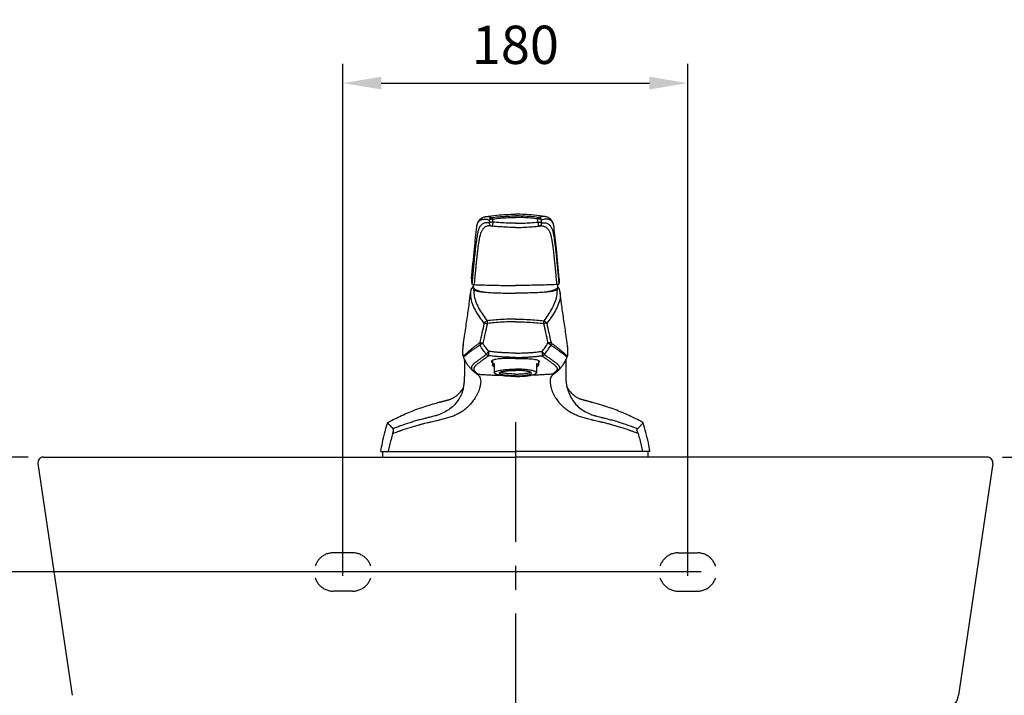
# Model space of a CAD drawing. Extents: x 3857 to 6850, y -132 to 1984.
# Drawn here: x 4289 to 4803, y 910 to 1263 of the extents above; entities that cross this region are included whole.
import ezdxf

# ---------------------------------------------------------------- set-up
doc = ezdxf.new("R2010")
doc.units = 0
doc.header["$LTSCALE"] = 50
doc.header["$MEASUREMENT"] = 0
doc.linetypes.add('CENTER', pattern=[2, 1.25, -0.25, 0.25, -0.25])
doc.linetypes.add('HIDDEN', pattern=[0.375, 0.25, -0.125])
doc.layers.get('0').update_dxf_attribs({"linetype": 'CONTINUOUS'})
doc.layers.get('DEFPOINTS').update_dxf_attribs({"linetype": 'CONTINUOUS'})
for name, color, linetype in [('1', 2, 'CENTER'), ('2', 2, 'HIDDEN'), ('3', 3, 'CONTINUOUS'), ('7', 7, 'CONTINUOUS')]:
    doc.layers.add(name, color=color, linetype=linetype)
doc.dimstyles.get("Standard").update_dxf_attribs({"dimtxt": 2.5, "dimasz": 2, "dimexe": 2, "dimexo": 1, "dimgap": 1.5, "dimtad": 1, "dimdec": 0, "dimlfac": 10, "dimrnd": 0.5, "dimzin": 0, "dimdsep": 46, "dimtxsty": 'Standard', "dimcen": 0, "dimclrt": 2, "dimadec": 0, "dimazin": 0, "dimtfac": 1, "dimtdec": 0, "dimtmove": 0, "dimatfit": 3, "dimfxl": 1, "dimtolj": 1, "dimtzin": 0, "dimarcsym": 0})

# ---------------------------------------------------------------- blocks, each defined once
blk = doc.blocks.new('A$C75546AC7')
at = {"layer": '7'}
for p, q in [((50.1, 120.28), (50.13, 120.54)), ((57.45, 120.69), (57.45, 120.69)), ((57.87, 120.64), (57.87, 120.64)), ((82.65, 120.64), (82.65, 120.64)), ((83.07, 120.69), (83.08, 120.69)), ((90.43, 120.28), (90.4, 120.54)), ((47.21, 87.41), (47.21, 87.41)), ((93.31, 87.41), (93.31, 87.41)), ((46.89, 85.77), (46.89, 85.76)), ((93.63, 85.77), (93.63, 85.76)), ((43.22, 59.52), (43.25, 59.71)), ((97.31, 59.52), (97.28, 59.71)), ((42.81, 54.44), (42.81, 54.44)), ((43, 52.87), (42.99, 52.87)), ((97.53, 52.87), (97.53, 52.87)), ((97.71, 54.44), (97.71, 54.44)), ((58.26, 50.51), (58.26, 47.96)), ((59.26, 48.79), (59.26, 44.02)), ((81.26, 48.79), (81.26, 44.02)), ((82.26, 50.51), (82.26, 47.96)), ((43.79, 43.35), (43.79, 43.35)), ((96.74, 43.35), (96.74, 43.35)), ((42.81, 35.73), (42.8, 35.72)), ((43.09, 35.93), (43.09, 35.93)), ((97.44, 35.93), (97.44, 35.93)), ((97.72, 35.73), (97.72, 35.72)), ((30.67, 28.69), (30.63, 28.68)), ((30.67, 28.69), (30.67, 28.69)), ((109.86, 28.69), (109.86, 28.69)), ((109.86, 28.69), (109.89, 28.68)), ((3.6, 18.01), (3.6, 18.01)), ((3.6, 18.01), (3.6, 18.01)), ((136.93, 18.01), (136.92, 18.01)), ((136.92, 18.01), (136.92, 18.01)), ((6.22, 12.24), (6.24, 12.3)), ((134.3, 12.24), (134.28, 12.3)), ((0, 3), (70.26, 3)), ((1, 0), (1, 3)), ((140.52, 3), (70.26, 3)), ((139.52, 0), (139.52, 3)), ((1, 0), (70.26, 0)), ((139.52, 0), (70.26, 0))]:
    blk.add_line(p, q, dxfattribs=at)
for points in [[(50.13, 120.54), (50.24, 121.17), (50.4, 121.76), (50.6, 122.32), (50.85, 122.87), (51.17, 123.4), (51.56, 123.92), (52.04, 124.4), (52.6, 124.82), (53.24, 125.16), (53.95, 125.42), (54.53, 125.54)], [(50.14, 120.58), (50.16, 120.71), (50.18, 120.85), (50.21, 120.99), (50.25, 121.14), (50.29, 121.3), (50.34, 121.46), (50.39, 121.64), (50.46, 121.81), (50.53, 121.99), (50.62, 122.18), (50.71, 122.37), (50.82, 122.57), (50.95, 122.77), (51.1, 122.97), (51.27, 123.17), (51.47, 123.37), (51.7, 123.56), (51.97, 123.75), (52.28, 123.91), (52.64, 124.06), (53.07, 124.18), (53.57, 124.26), (54.16, 124.28), (54.85, 124.23), (55.68, 124.09), (56.67, 123.82)], [(54.53, 125.54), (54.81, 125.58), (55.41, 125.61), (56.11, 125.56), (56.95, 125.43), (57.95, 125.16)], [(56.64, 122.25), (56.66, 123.03), (56.67, 123.82)], [(56.67, 123.82), (56.8, 124.31), (57.08, 124.72), (57.48, 125.01), (57.95, 125.16)], [(56.67, 123.82), (56.8, 123.97), (57.03, 124.11), (57.35, 124.23), (57.72, 124.32), (58.13, 124.38), (58.54, 124.41)], [(57.95, 125.16), (57.99, 125.16), (58.05, 125.16), (58.12, 125.16), (58.22, 125.17), (58.32, 125.18), (58.43, 125.19)], [(58.54, 124.41), (58.49, 124.81), (58.45, 125.08), (58.43, 125.19)], [(58.51, 122.73), (58.53, 123.56), (58.54, 124.41)], [(81.98, 124.41), (82.04, 124.81), (82.08, 125.08), (82.1, 125.19)], [(82.01, 122.73), (82, 123.56), (81.98, 124.41)], [(83.85, 123.82), (83.72, 123.97), (83.49, 124.11), (83.18, 124.23), (82.8, 124.32), (82.4, 124.38), (81.98, 124.41)], [(82.57, 125.16), (82.54, 125.16), (82.48, 125.16), (82.4, 125.16), (82.3, 125.17), (82.2, 125.18), (82.1, 125.19)], [(85.99, 125.54), (85.71, 125.58), (85.11, 125.61), (84.41, 125.56), (83.58, 125.43), (82.57, 125.16)], [(83.85, 123.82), (83.72, 124.31), (83.44, 124.72), (83.04, 125.01), (82.57, 125.16)], [(90.39, 120.58), (90.37, 120.71), (90.34, 120.85), (90.31, 120.99), (90.28, 121.14), (90.23, 121.3), (90.19, 121.46), (90.13, 121.64), (90.07, 121.81), (89.99, 121.99), (89.91, 122.18), (89.81, 122.37), (89.7, 122.57), (89.57, 122.77), (89.43, 122.97), (89.25, 123.17), (89.05, 123.37), (88.82, 123.56), (88.56, 123.75), (88.24, 123.91), (87.88, 124.06), (87.45, 124.18), (86.95, 124.26), (86.36, 124.28), (85.67, 124.23), (84.85, 124.09), (83.85, 123.82)], [(83.88, 122.25), (83.87, 123.03), (83.85, 123.82)], [(90.4, 120.54), (90.28, 121.17), (90.12, 121.76), (89.92, 122.32), (89.67, 122.87), (89.35, 123.4), (88.96, 123.92), (88.48, 124.4), (87.93, 124.82), (87.29, 125.16), (86.57, 125.42), (85.99, 125.54)], [(47.41, 93.08), (48.88, 108.9), (50.1, 120.28)], [(51.09, 119.09), (50.95, 118.72), (50.78, 118.15), (50.59, 117.31), (50.36, 116.13), (50.09, 114.53), (49.8, 112.48), (49.48, 110.04), (49.18, 107.39)], [(56.64, 122.25), (55.55, 122.37), (54.64, 122.33), (53.88, 122.15), (53.24, 121.84), (52.68, 121.43), (52.19, 120.93), (51.77, 120.36), (51.41, 119.74), (51.09, 119.09)], [(57.45, 120.69), (56.86, 120.74), (55.94, 120.69), (55.18, 120.51), (54.52, 120.2), (53.96, 119.8), (53.47, 119.3), (53.05, 118.73), (52.67, 118.12), (52.35, 117.48)], [(58.51, 122.73), (58.07, 122.72), (57.66, 122.68), (57.29, 122.61), (56.99, 122.51), (56.77, 122.39), (56.64, 122.25)], [(56.64, 122.25), (56.67, 121.79), (56.84, 121.36), (57.13, 121), (57.51, 120.74), (57.66, 120.69)], [(57.87, 120.64), (57.45, 120.69)], [(57.66, 120.69), (57.87, 120.64)], [(58.42, 120.57), (58.35, 120.58), (58.22, 120.59), (58.11, 120.6), (58.03, 120.61), (57.96, 120.62), (57.91, 120.63), (57.87, 120.64)], [(58.51, 122.73), (58.44, 122.24), (58.39, 121.74), (58.37, 121.28), (58.36, 120.9), (58.38, 120.65), (58.42, 120.57)], [(82.01, 122.73), (82.08, 122.24), (82.13, 121.74), (82.16, 121.28), (82.16, 120.9), (82.14, 120.65), (82.1, 120.57)], [(82.01, 122.73), (82.45, 122.72), (82.87, 122.68), (83.23, 122.61), (83.54, 122.51), (83.76, 122.39), (83.88, 122.25)], [(82.1, 120.57), (82.17, 120.58), (82.31, 120.59), (82.41, 120.6), (82.5, 120.61), (82.56, 120.62), (82.61, 120.63), (82.65, 120.64)], [(82.65, 120.64), (83.07, 120.69)], [(82.87, 120.69), (82.65, 120.64)], [(83.88, 122.25), (83.86, 121.79), (83.69, 121.36), (83.4, 121), (83.01, 120.74), (82.87, 120.69)], [(83.08, 120.69), (83.66, 120.74), (84.58, 120.69), (85.35, 120.51), (86, 120.2), (86.56, 119.8), (87.05, 119.3), (87.48, 118.73), (87.85, 118.12), (88.17, 117.48)], [(83.88, 122.25), (84.97, 122.37), (85.88, 122.33), (86.64, 122.15), (87.29, 121.84), (87.85, 121.43), (88.33, 120.93), (88.75, 120.36), (89.12, 119.74), (89.44, 119.09)], [(89.44, 119.09), (89.58, 118.72), (89.74, 118.15), (89.94, 117.31), (90.17, 116.13), (90.43, 114.53), (90.73, 112.48), (91.04, 110.04), (91.34, 107.39)], [(93.11, 93.08), (91.65, 108.9), (90.43, 120.28)], [(52.35, 117.48), (52.19, 117.15), (52.01, 116.63), (51.79, 115.87), (51.54, 114.79), (51.27, 113.34), (50.96, 111.47), (50.65, 109.24), (50.37, 106.83)], [(88.17, 117.48), (88.33, 117.15), (88.52, 116.63), (88.73, 115.87), (88.98, 114.79), (89.26, 113.34), (89.56, 111.47), (89.87, 109.24), (90.16, 106.83)], [(49.18, 107.39), (48.94, 105.09), (48.71, 102.89), (48.51, 100.78), (48.31, 98.78), (48.13, 96.88), (47.97, 95.08), (47.82, 93.38), (47.68, 91.8), (47.56, 90.32)], [(50.37, 106.83), (50.12, 104.59), (49.9, 102.43), (49.69, 100.37), (49.49, 98.4), (49.31, 96.53), (49.15, 94.76), (48.99, 93.1), (48.85, 91.53), (48.73, 90.07)], [(90.16, 106.83), (90.4, 104.59), (90.63, 102.43), (90.84, 100.37), (91.03, 98.4), (91.21, 96.53), (91.38, 94.76), (91.53, 93.1), (91.67, 91.53), (91.8, 90.07)], [(91.34, 107.39), (91.58, 105.09), (91.81, 102.89), (92.02, 100.78), (92.21, 98.78), (92.39, 96.88), (92.55, 95.08), (92.7, 93.38), (92.84, 91.8), (92.97, 90.32)], [(47.41, 93.08), (47.4, 92.85), (47.38, 92.57), (47.38, 92.3), (47.39, 92.02), (47.4, 91.75), (47.42, 91.48), (47.44, 91.2), (47.47, 90.91), (47.51, 90.62), (47.56, 90.32)], [(93.11, 93.08), (93.13, 92.85), (93.14, 92.57), (93.14, 92.3), (93.14, 92.02), (93.13, 91.75), (93.11, 91.48), (93.08, 91.2), (93.05, 90.91), (93.01, 90.62), (92.97, 90.32)], [(46.89, 85.76), (47.21, 87.41)], [(47.21, 87.41), (47.25, 87.55), (47.43, 87.98), (47.68, 88.38), (47.97, 88.72), (48.29, 89.02)], [(47.21, 87.41), (47.32, 87.7), (47.71, 88.26), (48.27, 88.66)], [(47.56, 90.32), (47.65, 90.23), (47.9, 90.16), (48.27, 90.1), (48.73, 90.07)], [(48.42, 90.09), (48.27, 88.84)], [(48.27, 88.83), (48.29, 88.58), (48.49, 88.22), (48.88, 87.86), (49.47, 87.52), (50.25, 87.18), (50.87, 86.96)], [(48.58, 88.12), (48.58, 88.11), (48.49, 87.86), (48.42, 87.58), (48.35, 87.29)], [(92.26, 88.83), (92.24, 88.58), (92.04, 88.22), (91.64, 87.86), (91.05, 87.52), (90.27, 87.18), (89.65, 86.96)], [(92.97, 90.32), (92.87, 90.23), (92.63, 90.16), (92.25, 90.1), (91.8, 90.07)], [(91.94, 88.12), (91.95, 88.11), (92.03, 87.86), (92.11, 87.58), (92.17, 87.29)], [(92.1, 90.09), (92.26, 88.84)], [(93.31, 87.41), (93.27, 87.55), (93.1, 87.98), (92.84, 88.38), (92.56, 88.72), (92.24, 89.02)], [(93.31, 87.41), (93.21, 87.7), (92.82, 88.26), (92.25, 88.66)], [(93.63, 85.76), (93.31, 87.41)], [(43.24, 59.71), (43.9, 64.27), (45.09, 72.42), (46.17, 80.07), (46.89, 85.76)], [(46.9, 85.76), (46.86, 83.98), (47.7, 80.23), (49.36, 76.58), (51.5, 73.1), (53.91, 69.77)], [(48.35, 87.29), (48.48, 87.24), (48.63, 87.19)], [(48.63, 87.19), (48.79, 84), (49.82, 80.53), (51.41, 77.25), (53.35, 74.14), (55.51, 71.15)], [(50.87, 86.96), (51.21, 86.86), (52.34, 86.55), (53.64, 86.26), (54.1, 86.17)], [(91.9, 87.19), (91.74, 84), (90.71, 80.53), (89.11, 77.25), (87.17, 74.14), (85.02, 71.15)], [(89.65, 86.96), (89.31, 86.86), (88.18, 86.55), (86.89, 86.26), (86.42, 86.17)], [(93.63, 85.76), (93.66, 83.98), (92.83, 80.23), (91.16, 76.58), (89.02, 73.1), (86.62, 69.77)], [(92.17, 87.29), (92.04, 87.24), (91.9, 87.19)], [(97.28, 59.71), (96.63, 64.27), (95.44, 72.42), (94.36, 80.07), (93.63, 85.76)], [(53.91, 69.77), (52.81, 64.89), (51.66, 59.65)], [(55.58, 69.76), (54.47, 64.84), (53.32, 59.56)], [(53.91, 69.77), (54.15, 70.26), (54.52, 70.68), (54.98, 70.98), (55.51, 71.15)], [(53.91, 69.77), (54.15, 69.85), (54.53, 69.87), (55.02, 69.84), (55.58, 69.76)], [(55.51, 71.15), (55.5, 70.96), (55.51, 70.64), (55.53, 70.24), (55.58, 69.76)], [(85.02, 71.15), (85.03, 70.96), (85.02, 70.64), (84.99, 70.24), (84.95, 69.76)], [(86.62, 69.77), (86.37, 69.85), (85.99, 69.87), (85.5, 69.84), (84.95, 69.76)], [(84.95, 69.76), (86.06, 64.84), (87.2, 59.56)], [(86.62, 69.77), (86.37, 70.26), (86, 70.68), (85.54, 70.98), (85.02, 71.15)], [(86.62, 69.77), (87.72, 64.89), (88.86, 59.65)], [(42.81, 54.53), (42.89, 56.43), (43.16, 59.1), (43.22, 59.52)], [(42.82, 54.53), (42.83, 55.15), (42.86, 55.91), (42.92, 56.82), (43.02, 57.88), (43.16, 59.11), (43.22, 59.52)], [(51.66, 59.64), (49.96, 58.46), (48.42, 57.31), (47.1, 56.25), (46.04, 55.33), (45.2, 54.57), (44.52, 53.94), (43.99, 53.45)], [(51.8, 58.43), (50.09, 57.38), (48.54, 56.35), (47.21, 55.4), (46.14, 54.58), (45.28, 53.89), (44.6, 53.33), (44.06, 52.9)], [(51.66, 59.64), (51.63, 59.54), (51.63, 59.47), (51.63, 59.4), (51.62, 59.31), (51.62, 59.21), (51.62, 59.11), (51.64, 58.99), (51.66, 58.87), (51.69, 58.73), (51.73, 58.58), (51.8, 58.43)], [(51.66, 59.65), (51.89, 59.7), (52.27, 59.7), (52.76, 59.65), (53.32, 59.56)], [(53.32, 59.56), (52.79, 59.26), (52.33, 58.95), (51.99, 58.66), (51.8, 58.42)], [(55.13, 53.65), (53.37, 55.82), (51.8, 58.42)], [(56.38, 55.21), (54.78, 57.16), (53.32, 59.56)], [(84.14, 55.21), (85.75, 57.16), (87.2, 59.56)], [(85.39, 53.65), (87.16, 55.82), (88.72, 58.42)], [(88.86, 59.65), (88.63, 59.7), (88.26, 59.7), (87.77, 59.65), (87.2, 59.56)], [(87.2, 59.56), (87.73, 59.26), (88.19, 58.95), (88.53, 58.66), (88.72, 58.42)], [(88.87, 59.64), (88.89, 59.54), (88.9, 59.47), (88.9, 59.4), (88.9, 59.31), (88.91, 59.21), (88.9, 59.11), (88.89, 58.99), (88.87, 58.87), (88.84, 58.73), (88.79, 58.58), (88.73, 58.43)], [(88.73, 58.43), (90.44, 57.38), (91.98, 56.35), (93.31, 55.4), (94.38, 54.58), (95.24, 53.89), (95.92, 53.33), (96.46, 52.9)], [(88.87, 59.64), (90.57, 58.46), (92.1, 57.31), (93.42, 56.25), (94.48, 55.33), (95.33, 54.57), (96, 53.94), (96.53, 53.45)], [(97.71, 54.53), (97.64, 56.43), (97.36, 59.1), (97.31, 59.52)], [(97.7, 54.53), (97.7, 55.15), (97.67, 55.91), (97.61, 56.82), (97.51, 57.88), (97.36, 59.11), (97.31, 59.52)], [(42.81, 54.44), (42.81, 54.53)], [(42.82, 54.53), (42.81, 54.44), (42.81, 54.44)], [(42.83, 53.98), (42.81, 54.44)], [(42.82, 54.47), (42.82, 54.53)], [(42.84, 53.92), (42.84, 53.99), (42.83, 54.17), (42.82, 54.35), (42.82, 54.47)], [(42.99, 52.88), (42.94, 53.06), (42.84, 53.71), (42.83, 53.98)], [(42.91, 53.4), (42.88, 53.6), (42.85, 53.79), (42.84, 53.92)], [(43.01, 53.12), (42.96, 53.22), (42.91, 53.4)], [(44.06, 52.9), (43.92, 52.79), (43.79, 52.7), (43.68, 52.64), (43.57, 52.59), (43.47, 52.55), (43.36, 52.53), (43.25, 52.54), (43.15, 52.6), (43.06, 52.71), (43, 52.87)], [(48.96, 44.33), (48.94, 44.35), (48.46, 44.74), (47.93, 45.2), (47.37, 45.74), (46.79, 46.36), (46.2, 47.05), (45.61, 47.81), (45.06, 48.62), (44.53, 49.49), (44.04, 50.41), (43.58, 51.37), (43.17, 52.39), (43, 52.87)], [(43.55, 53.09), (43.52, 53.06), (43.42, 53.01), (43.32, 52.97), (43.21, 52.96), (43.12, 52.99), (43.03, 53.08), (43.01, 53.12)], [(43.99, 53.45), (43.85, 53.32), (43.73, 53.22), (43.62, 53.13), (43.55, 53.09)], [(55.13, 53.65), (54.16, 52.88), (53.29, 52.23), (52.5, 51.66), (51.79, 51.16), (51.16, 50.72), (50.6, 50.33), (50.11, 49.97), (49.67, 49.65), (49.29, 49.35), (48.95, 49.08), (48.65, 48.82), (48.4, 48.59), (48.18, 48.37), (47.99, 48.17), (47.83, 47.99), (47.7, 47.82), (47.59, 47.66)], [(56.28, 52.96), (55.32, 52.2), (54.45, 51.55), (53.67, 50.98), (52.97, 50.48), (52.36, 50.04), (51.81, 49.64), (51.32, 49.29), (50.89, 48.96), (50.51, 48.66), (50.18, 48.38), (49.89, 48.13), (49.64, 47.9), (49.42, 47.69), (49.24, 47.49), (49.08, 47.31), (48.95, 47.14), (48.84, 46.99)], [(56.38, 55.21), (55.93, 54.75), (55.55, 54.31), (55.27, 53.93), (55.13, 53.65)], [(55.13, 53.65), (55.46, 53.34), (55.85, 53.1), (56.28, 52.96)], [(56.38, 55.21), (56.31, 54.62), (56.26, 54.06), (56.23, 53.57), (56.24, 53.19), (56.28, 52.96)], [(70.26, 52.04), (68.65, 52.06), (66.93, 52.1), (65.08, 52.17), (63.1, 52.28), (60.98, 52.45), (58.71, 52.67), (56.28, 52.96)], [(70.26, 54.31), (68.66, 54.32), (66.95, 54.36), (65.12, 54.43), (63.16, 54.54), (61.06, 54.7), (58.8, 54.92), (56.38, 55.21)], [(70.26, 51.57), (68.1, 51.56), (65.92, 51.51), (63.91, 51.43), (62.18, 51.31), (60.71, 51.14), (59.43, 50.91), (58.49, 50.62), (57.92, 50.27), (57.77, 49.92)], [(70.26, 54.31), (71.86, 54.32), (73.57, 54.36), (75.4, 54.43), (77.37, 54.54), (79.47, 54.7), (81.72, 54.92), (84.14, 55.21)], [(70.26, 52.04), (71.87, 52.06), (73.6, 52.1), (75.44, 52.17), (77.42, 52.28), (79.54, 52.45), (81.81, 52.67), (84.25, 52.96)], [(70.26, 51.57), (72.43, 51.56), (74.6, 51.51), (76.62, 51.43), (78.35, 51.31), (79.82, 51.14), (81.09, 50.91), (82.03, 50.62), (82.6, 50.27), (82.76, 49.92)], [(84.14, 55.21), (84.59, 54.75), (84.98, 54.31), (85.26, 53.93), (85.39, 53.65)], [(84.14, 55.21), (84.22, 54.62), (84.27, 54.06), (84.29, 53.57), (84.29, 53.19), (84.25, 52.96)], [(85.39, 53.65), (85.06, 53.34), (84.68, 53.1), (84.25, 52.96)], [(84.25, 52.96), (85.21, 52.2), (86.08, 51.55), (86.86, 50.98), (87.55, 50.48), (88.17, 50.04), (88.72, 49.64), (89.2, 49.29), (89.63, 48.96), (90.01, 48.66), (90.34, 48.38), (90.63, 48.13), (90.89, 47.9), (91.1, 47.69), (91.29, 47.49), (91.45, 47.31), (91.58, 47.14), (91.69, 46.99)], [(85.39, 53.65), (86.36, 52.88), (87.24, 52.23), (88.03, 51.66), (88.73, 51.16), (89.36, 50.72), (89.92, 50.33), (90.42, 49.97), (90.85, 49.65), (91.24, 49.35), (91.58, 49.08), (91.87, 48.82), (92.13, 48.59), (92.35, 48.37), (92.54, 48.17), (92.69, 47.99), (92.83, 47.82), (92.94, 47.66)], [(91.57, 44.33), (91.59, 44.35), (92.07, 44.74), (92.59, 45.2), (93.16, 45.74), (93.74, 46.36), (94.33, 47.05), (94.91, 47.81), (95.47, 48.62), (95.99, 49.49), (96.49, 50.41), (96.94, 51.37), (97.36, 52.39), (97.53, 52.87)], [(96.46, 52.9), (96.61, 52.79), (96.73, 52.7), (96.85, 52.64), (96.95, 52.59), (97.05, 52.55), (97.16, 52.53), (97.27, 52.54), (97.37, 52.6), (97.46, 52.71), (97.53, 52.87)], [(96.53, 53.45), (96.67, 53.32), (96.8, 53.22), (96.91, 53.13), (96.97, 53.09)], [(96.97, 53.09), (97.01, 53.06), (97.1, 53.01), (97.21, 52.97), (97.31, 52.96), (97.41, 52.99), (97.49, 53.08), (97.52, 53.12)], [(97.52, 53.12), (97.56, 53.22), (97.61, 53.4)], [(97.53, 52.88), (97.58, 53.06), (97.68, 53.71), (97.7, 53.98)], [(97.61, 53.4), (97.65, 53.6), (97.67, 53.79), (97.68, 53.92)], [(97.68, 53.92), (97.69, 53.99), (97.7, 54.17), (97.7, 54.35), (97.7, 54.47)], [(97.7, 54.53), (97.71, 54.44), (97.71, 54.44)], [(97.7, 54.47), (97.7, 54.53)], [(97.7, 53.98), (97.71, 54.44)], [(97.71, 54.44), (97.71, 54.53)], [(43.79, 43.35), (43.79, 45.07), (43.79, 47.1), (43.78, 49), (43.77, 50.75), (43.76, 50.97)], [(47.35, 47.19), (47.28, 46.9), (47.27, 46.56), (47.37, 46.16), (47.56, 45.76), (47.86, 45.35), (48.24, 44.94), (48.67, 44.56), (48.96, 44.33)], [(47.45, 47.42), (47.35, 47.19)], [(47.57, 47.63), (47.45, 47.42)], [(47.59, 47.66), (47.58, 47.65), (47.57, 47.63)], [(48.82, 46.96), (48.69, 46.77), (48.59, 46.54), (48.51, 46.28), (48.48, 45.98), (48.55, 45.63), (48.72, 45.27), (49, 44.9), (49.11, 44.77)], [(48.84, 46.99), (48.83, 46.98), (48.82, 46.96)], [(57.77, 49.92), (57.77, 49.87), (58.05, 49.43), (58.26, 49.26)], [(58.26, 47.96), (58.28, 48.08), (58.45, 48.32), (58.78, 48.56), (59.26, 48.79)], [(59.26, 47.13), (58.78, 47.35), (58.45, 47.59), (58.28, 47.84), (58.26, 47.96)], [(82.26, 47.96), (82.24, 48.08), (82.08, 48.32), (81.75, 48.56), (81.26, 48.79)], [(81.26, 47.13), (81.75, 47.35), (82.08, 47.59), (82.24, 47.84), (82.26, 47.96)], [(82.76, 49.92), (82.76, 49.87), (82.48, 49.43), (82.26, 49.26)], [(91.71, 46.96), (91.83, 46.77), (91.94, 46.54), (92.02, 46.28), (92.04, 45.98), (91.97, 45.63), (91.8, 45.27), (91.53, 44.9), (91.42, 44.77)], [(93.18, 47.19), (93.25, 46.9), (93.25, 46.56), (93.16, 46.16), (92.96, 45.76), (92.66, 45.35), (92.28, 44.94), (91.86, 44.56), (91.57, 44.33)], [(91.69, 46.99), (91.7, 46.98), (91.71, 46.96)], [(92.94, 47.66), (92.95, 47.65), (92.96, 47.63)], [(92.96, 47.63), (93.08, 47.42)], [(93.08, 47.42), (93.18, 47.19)], [(96.74, 43.35), (96.73, 45.07), (96.73, 47.1), (96.74, 49), (96.76, 50.75), (96.76, 50.97)], [(43.09, 35.93), (43.09, 35.95), (43.11, 36), (43.12, 36.06), (43.13, 36.12), (43.15, 36.18), (43.16, 36.24), (43.18, 36.31), (43.19, 36.38), (43.21, 36.45), (43.22, 36.52), (43.24, 36.59), (43.25, 36.67), (43.27, 36.75), (43.29, 36.83), (43.3, 36.91), (43.32, 36.99), (43.33, 37.07), (43.35, 37.16), (43.36, 37.24), (43.38, 37.33), (43.39, 37.42), (43.41, 37.51), (43.42, 37.6), (43.44, 37.69), (43.45, 37.79), (43.47, 37.88), (43.48, 37.98), (43.5, 38.07), (43.51, 38.17), (43.52, 38.26), (43.53, 38.36), (43.55, 38.46), (43.56, 38.56), (43.57, 38.66), (43.58, 38.76), (43.59, 38.86), (43.6, 38.96), (43.61, 39.07), (43.62, 39.17), (43.63, 39.27), (43.64, 39.38), (43.65, 39.48), (43.66, 39.59), (43.67, 39.69), (43.68, 39.8), (43.69, 39.9), (43.69, 40.01), (43.7, 40.12), (43.71, 40.23), (43.71, 40.34), (43.72, 40.45), (43.73, 40.56), (43.73, 40.67), (43.74, 40.78), (43.74, 40.9), (43.75, 41.01), (43.75, 41.12), (43.75, 41.24), (43.76, 41.36), (43.76, 41.47), (43.76, 41.59), (43.77, 41.71), (43.77, 41.83), (43.77, 41.95), (43.78, 42.07), (43.78, 42.2), (43.78, 42.32), (43.78, 42.45), (43.78, 42.57), (43.78, 42.7), (43.78, 42.83), (43.79, 42.96), (43.79, 43.09), (43.79, 43.22), (43.79, 43.35)], [(48.96, 44.33), (49.1, 44.22), (49.5, 43.92), (49.6, 43.85)], [(49.11, 44.77), (49.35, 44.53), (49.48, 44.41)], [(49.48, 44.41), (49.62, 44.29)], [(49.6, 43.85), (49.61, 43.84)], [(49.61, 43.84), (49.71, 43.76)], [(49.62, 44.29), (49.76, 44.18)], [(49.71, 43.76), (49.81, 43.7)], [(49.76, 44.18), (49.77, 44.17)], [(49.77, 44.17), (50.03, 43.96)], [(49.88, 43.64), (49.81, 43.7)], [(49.87, 43.65), (49.88, 43.64)], [(49.88, 43.64), (49.9, 43.62), (49.92, 43.61)], [(49.88, 43.64), (49.98, 43.58)], [(49.92, 43.61), (49.93, 43.6)], [(49.93, 43.6), (51.01, 42.65), (51.7, 41.71), (52.04, 40.74), (52.14, 39.54), (52, 37.93), (51.6, 36.05)], [(49.93, 43.6), (50.03, 43.53)], [(50.03, 43.96), (50.17, 43.86), (50.54, 43.59), (50.84, 43.37)], [(50.03, 43.53), (50.25, 43.42), (50.59, 43.31), (50.96, 43.28)], [(50.84, 43.37), (50.87, 43.34), (50.91, 43.32)], [(50.91, 43.32), (50.93, 43.3), (50.96, 43.28)], [(50.96, 43.28), (53.19, 43.13), (56.03, 42.97), (58.88, 42.83), (61.72, 42.73), (62.23, 42.71)], [(59.79, 43.44), (59.71, 43.48), (59.37, 43.75), (59.26, 44.02)], [(61.91, 43.82), (62, 44.03), (62.25, 44.23), (62.67, 44.42), (63.24, 44.61), (63.95, 44.77), (64.79, 44.92), (65.75, 45.04), (66.79, 45.14), (67.91, 45.21), (69.07, 45.26), (70.26, 45.27)], [(70.26, 42.37), (69.07, 42.39), (67.91, 42.43), (66.79, 42.5), (65.75, 42.6), (64.79, 42.73), (63.95, 42.87), (63.24, 43.04), (62.67, 43.22), (62.25, 43.41), (62, 43.62), (61.91, 43.82)], [(70.26, 43.36), (69.02, 43.37), (67.8, 43.42), (66.64, 43.5), (65.56, 43.61), (64.58, 43.74), (63.73, 43.9), (63.03, 44.08), (62.49, 44.28), (62.41, 44.31)], [(78.61, 43.82), (78.53, 44.03), (78.27, 44.23), (77.86, 44.42), (77.29, 44.61), (76.57, 44.77), (75.73, 44.92), (74.78, 45.04), (73.73, 45.14), (72.61, 45.21), (71.45, 45.26), (70.26, 45.27)], [(70.26, 43.36), (71.51, 43.37), (72.72, 43.42), (73.89, 43.5), (74.97, 43.61), (75.94, 43.74), (76.79, 43.9), (77.49, 44.08), (78.04, 44.28), (78.11, 44.31)], [(70.26, 42.37), (71.45, 42.39), (72.61, 42.43), (73.73, 42.5), (74.78, 42.6), (75.73, 42.73), (76.57, 42.87), (77.29, 43.04), (77.86, 43.22), (78.27, 43.41), (78.53, 43.62), (78.61, 43.82)], [(89.57, 43.28), (87.33, 43.13), (84.49, 42.97), (81.65, 42.83), (78.8, 42.73), (78.3, 42.71)], [(80.74, 43.44), (80.82, 43.48), (81.15, 43.75), (81.26, 44.02)], [(90.59, 43.6), (89.51, 42.65), (88.82, 41.71), (88.49, 40.74), (88.39, 39.54), (88.53, 37.93), (88.92, 36.05)], [(90.49, 43.53), (90.28, 43.42), (89.93, 43.31), (89.57, 43.28)], [(89.62, 43.32), (89.59, 43.3), (89.57, 43.28)], [(89.69, 43.37), (89.65, 43.34), (89.62, 43.32)], [(90.49, 43.96), (90.36, 43.86), (89.98, 43.59), (89.69, 43.37)], [(90.76, 44.17), (90.49, 43.96)], [(90.59, 43.6), (90.49, 43.53)], [(90.65, 43.64), (90.55, 43.58)], [(90.6, 43.61), (90.59, 43.6)], [(90.65, 43.64), (90.62, 43.62), (90.6, 43.61)], [(90.65, 43.64), (90.72, 43.7)], [(90.66, 43.65), (90.65, 43.64)], [(90.81, 43.76), (90.72, 43.7)], [(90.77, 44.18), (90.76, 44.17)], [(90.91, 44.29), (90.77, 44.18)], [(90.91, 43.84), (90.81, 43.76)], [(91.04, 44.41), (90.91, 44.29)], [(90.93, 43.85), (90.91, 43.84)], [(91.57, 44.33), (91.42, 44.22), (91.03, 43.92), (90.93, 43.85)], [(91.42, 44.77), (91.17, 44.53), (91.04, 44.41)], [(97.44, 35.93), (97.43, 35.95), (97.42, 36), (97.41, 36.06), (97.39, 36.12), (97.38, 36.18), (97.36, 36.24), (97.35, 36.31), (97.33, 36.38), (97.32, 36.45), (97.3, 36.52), (97.29, 36.59), (97.27, 36.67), (97.25, 36.75), (97.24, 36.83), (97.22, 36.91), (97.21, 36.99), (97.19, 37.07), (97.18, 37.16), (97.16, 37.24), (97.14, 37.33), (97.13, 37.42), (97.11, 37.51), (97.1, 37.6), (97.09, 37.69), (97.07, 37.79), (97.06, 37.88), (97.04, 37.98), (97.03, 38.07), (97.02, 38.17), (97, 38.26), (96.99, 38.36), (96.98, 38.46), (96.97, 38.56), (96.95, 38.66), (96.94, 38.76), (96.93, 38.86), (96.92, 38.96), (96.91, 39.07), (96.9, 39.17), (96.89, 39.27), (96.88, 39.38), (96.87, 39.48), (96.86, 39.59), (96.85, 39.69), (96.85, 39.8), (96.84, 39.9), (96.83, 40.01), (96.82, 40.12), (96.82, 40.23), (96.81, 40.34), (96.8, 40.45), (96.8, 40.56), (96.79, 40.67), (96.79, 40.78), (96.78, 40.9), (96.78, 41.01), (96.77, 41.12), (96.77, 41.24), (96.77, 41.36), (96.76, 41.47), (96.76, 41.59), (96.76, 41.71), (96.75, 41.83), (96.75, 41.95), (96.75, 42.07), (96.75, 42.2), (96.75, 42.32), (96.74, 42.45), (96.74, 42.57), (96.74, 42.7), (96.74, 42.83), (96.74, 42.96), (96.74, 43.09), (96.74, 43.22), (96.74, 43.35)], [(42.81, 35.72), (43.02, 36.06)], [(43.02, 36.06), (43.18, 36.34)], [(51.58, 35.98), (51.16, 34.67), (50.54, 33.24), (49.82, 31.87), (49.06, 30.62), (48.3, 29.51), (47.55, 28.53), (46.81, 27.67), (46.08, 26.92), (45.38, 26.28), (44.76, 25.67)], [(88.94, 35.98), (89.37, 34.67), (89.99, 33.24), (90.71, 31.87), (91.46, 30.62), (92.22, 29.51), (92.98, 28.53), (93.72, 27.67), (94.44, 26.92), (95.15, 26.28), (95.77, 25.67)], [(97.5, 36.06), (97.34, 36.34)], [(97.72, 35.72), (97.5, 36.06)], [(41.13, 30.95), (39.19, 28.15), (36.78, 25.75), (33.99, 23.81), (30.93, 22.36)], [(36.39, 30.26), (36.77, 30.4), (37.54, 30.79), (38.81, 31.58), (40.41, 32.88), (41.93, 34.53), (42.81, 35.73)], [(43.09, 35.93), (43.03, 35.71), (42.54, 34.07), (41.9, 32.48), (41.13, 30.95)], [(42.8, 35.72), (42.59, 35.4)], [(97.44, 35.93), (97.49, 35.71), (97.99, 34.07), (98.62, 32.48), (99.39, 30.95)], [(104.14, 30.26), (103.76, 30.4), (102.99, 30.79), (101.71, 31.58), (100.11, 32.88), (98.59, 34.53), (97.72, 35.73)], [(97.72, 35.72), (97.94, 35.4)], [(99.39, 30.95), (101.33, 28.15), (103.74, 25.75), (106.53, 23.81), (109.6, 22.36)], [(4.83, 18.69), (8.14, 20.39), (11.81, 22.1), (15.52, 23.68), (23.02, 26.43), (27.4, 27.79)], [(27.4, 27.79), (30.63, 28.68)], [(30.63, 28.68), (30.21, 28.52)], [(30.63, 28.69), (30.67, 28.69)], [(30.63, 28.68), (30.67, 28.69)], [(30.67, 28.69), (30.8, 28.73), (30.87, 28.75)], [(30.87, 28.75), (30.94, 28.77)], [(30.94, 28.77), (31, 28.78), (31.2, 28.83), (31.4, 28.89), (31.6, 28.94), (31.79, 28.99), (31.99, 29.04), (32.19, 29.09), (32.39, 29.14), (32.59, 29.19), (32.78, 29.24), (32.98, 29.29), (33.17, 29.35), (33.36, 29.4), (33.55, 29.45), (33.74, 29.5), (33.93, 29.55), (34.11, 29.6), (34.29, 29.64), (34.47, 29.69), (34.65, 29.74), (34.82, 29.79), (34.99, 29.84), (35.16, 29.89), (35.32, 29.93), (35.48, 29.98), (35.63, 30.03), (35.79, 30.07), (35.93, 30.11), (36.07, 30.16), (36.21, 30.2), (36.34, 30.24), (36.38, 30.25)], [(109.59, 28.77), (109.52, 28.78), (109.32, 28.83), (109.13, 28.89), (108.93, 28.94), (108.73, 28.99), (108.53, 29.04), (108.33, 29.09), (108.14, 29.14), (107.94, 29.19), (107.74, 29.24), (107.55, 29.29), (107.36, 29.35), (107.16, 29.4), (106.97, 29.45), (106.79, 29.5), (106.6, 29.55), (106.42, 29.6), (106.23, 29.64), (106.05, 29.69), (105.88, 29.74), (105.71, 29.79), (105.54, 29.84), (105.37, 29.89), (105.21, 29.93), (105.05, 29.98), (104.89, 30.03), (104.74, 30.07), (104.59, 30.11), (104.45, 30.16), (104.31, 30.2), (104.18, 30.24), (104.14, 30.25)], [(109.65, 28.75), (109.59, 28.77)], [(109.86, 28.69), (109.72, 28.73), (109.65, 28.75)], [(109.89, 28.69), (109.86, 28.69)], [(109.89, 28.68), (109.86, 28.69)], [(113.12, 27.79), (109.89, 28.68)], [(109.89, 28.68), (110.32, 28.52)], [(135.69, 18.69), (132.38, 20.39), (128.72, 22.1), (125, 23.68), (117.5, 26.43), (113.12, 27.79)], [(30.93, 22.36), (29.65, 21.9), (29.01, 21.7), (28.36, 21.51), (27.05, 21.15), (25.74, 20.83), (25.08, 20.67), (24.42, 20.52)], [(31.97, 19.77), (34.4, 20.42), (36.79, 21.2), (39, 22.09), (41.11, 23.15), (43, 24.33), (44.76, 25.67)], [(108.55, 19.77), (106.12, 20.42), (103.74, 21.2), (101.53, 22.09), (99.42, 23.15), (97.52, 24.33), (95.77, 25.67)], [(109.6, 22.36), (110.87, 21.9), (111.52, 21.7), (112.17, 21.51), (113.47, 21.15), (114.79, 20.83), (115.44, 20.67), (116.1, 20.52)], [(0, 3), (0.85, 7.48), (2.1, 12.76), (3.6, 18.01)], [(3.6, 18.01), (3.67, 18.05), (4.55, 18.54), (4.83, 18.69)], [(6.52, 14.82), (4.77, 16.55), (3.84, 17.61), (3.6, 18.01)], [(24.42, 20.52), (22.39, 20.01), (19.96, 19.37), (17.54, 18.68), (15.13, 17.95), (10.36, 16.32), (8.02, 15.43), (6.85, 14.96), (6.52, 14.82)], [(10.13, 13.77), (10.53, 13.91), (15.25, 15.5), (17.64, 16.22), (20.04, 16.89), (20.52, 17.02)], [(20.52, 17.02), (20.68, 17.07)], [(20.68, 17.07), (22.46, 17.53), (24.9, 18.12)], [(24.9, 18.12), (25.6, 18.28), (26.31, 18.45), (27.73, 18.77), (29.15, 19.1), (29.86, 19.26), (30.56, 19.42), (31.97, 19.77)], [(115.63, 18.12), (114.92, 18.28), (114.21, 18.45), (112.79, 18.77), (111.37, 19.1), (110.67, 19.26), (109.96, 19.42), (108.55, 19.77)], [(119.84, 17.07), (118.06, 17.53), (115.63, 18.12)], [(116.1, 20.52), (118.13, 20.01), (120.57, 19.37), (122.99, 18.68), (125.39, 17.95), (130.16, 16.32), (132.51, 15.43), (133.67, 14.96), (134, 14.82)], [(120, 17.02), (119.84, 17.07)], [(130.39, 13.77), (130, 13.91), (125.27, 15.5), (122.88, 16.22), (120.48, 16.89), (120, 17.02)], [(134, 14.82), (135.75, 16.55), (136.68, 17.61), (136.93, 18.01)], [(136.92, 18.01), (136.85, 18.05), (135.97, 18.54), (135.69, 18.69)], [(140.52, 3), (139.68, 7.48), (138.43, 12.76), (136.93, 18.01)], [(6.22, 12.24), (5.34, 9.15), (4.57, 6.07), (3.92, 3)], [(6.22, 12.24), (7.06, 12.58), (8.21, 13.04), (9.73, 13.62)], [(6.24, 12.3), (6.42, 12.89), (6.56, 13.43), (6.66, 13.92), (6.7, 14.31), (6.68, 14.56), (6.61, 14.72), (6.52, 14.82)], [(9.73, 13.62), (10.13, 13.77)], [(130.79, 13.62), (130.39, 13.77)], [(134.3, 12.24), (133.47, 12.58), (132.32, 13.04), (130.79, 13.62)], [(134.28, 12.3), (134.11, 12.89), (133.96, 13.43), (133.86, 13.92), (133.83, 14.31), (133.85, 14.56), (133.91, 14.72), (134, 14.82)], [(134.3, 12.24), (135.19, 9.15), (135.96, 6.07), (136.6, 3)]]:
    blk.add_spline(points, degree=3, dxfattribs=at)
for points, knots in [([(54.53, 125.54), (56.56, 125.84), (61.77, 126.6), (67.04, 126.83), (70.26, 126.83)], [0, 0, 0, 0, 6.131256, 15.794283, 15.794283, 15.794283, 15.794283]), ([(58.43, 125.19), (61.06, 125.46), (64.99, 125.85), (68.95, 125.95), (70.26, 125.95)], [0, 0, 0, 0, 7.927907, 11.861701, 11.861701, 11.861701, 11.861701]), ([(58.54, 124.41), (61.15, 124.68), (65.04, 125.08), (68.96, 125.17), (70.26, 125.17)], [0, 0, 0, 0, 7.85257, 11.747871, 11.747871, 11.747871, 11.747871]), ([(85.99, 125.54), (83.97, 125.84), (78.76, 126.6), (73.49, 126.83), (70.26, 126.83)], [0, 0, 0, 0, 6.131256, 15.794283, 15.794283, 15.794283, 15.794283]), ([(82.1, 125.19), (79.47, 125.46), (75.53, 125.85), (71.57, 125.95), (70.26, 125.95)], [0, 0, 0, 0, 7.927907, 11.861701, 11.861701, 11.861701, 11.861701]), ([(81.98, 124.41), (79.38, 124.68), (75.48, 125.08), (71.56, 125.17), (70.26, 125.17)], [0, 0, 0, 0, 7.85257, 11.747871, 11.747871, 11.747871, 11.747871]), ([(70.26, 119.93), (68.92, 119.93), (64.96, 120.02), (61.03, 120.35), (58.42, 120.57)], [11.85672, 11.85672, 11.85672, 11.85672, 15.886119, 23.713436, 23.713436, 23.713436, 23.713436]), ([(70.26, 122.08), (68.95, 122.08), (65.03, 122.17), (61.12, 122.5), (58.51, 122.73)], [11.772037, 11.772037, 11.772037, 11.772037, 15.692067, 23.544062, 23.544062, 23.544062, 23.544062]), ([(70.26, 122.08), (71.57, 122.08), (75.5, 122.17), (79.41, 122.5), (82.01, 122.73)], [11.772037, 11.772037, 11.772037, 11.772037, 15.692067, 23.544062, 23.544062, 23.544062, 23.544062]), ([(70.26, 119.93), (71.61, 119.93), (75.56, 120.02), (79.5, 120.35), (82.1, 120.57)], [11.85672, 11.85672, 11.85672, 11.85672, 15.886119, 23.713436, 23.713436, 23.713436, 23.713436]), ([(48.73, 90.07), (51.57, 89.97), (57.31, 89.77), (64.49, 89.66), (68.82, 89.65), (70.26, 89.65)], [0, 0, 0, 0, 8.545512, 17.204181, 21.539958, 21.539958, 21.539958, 21.539958]), ([(91.8, 90.07), (88.95, 89.97), (83.22, 89.77), (76.04, 89.66), (71.71, 89.65), (70.26, 89.65)], [0, 0, 0, 0, 8.545512, 17.204181, 21.539958, 21.539958, 21.539958, 21.539958]), ([(48.63, 87.19), (49.24, 87), (50.67, 86.58), (53.14, 86.26), (56.09, 85.99), (59.38, 85.81), (62.91, 85.7), (66.56, 85.65), (69.02, 85.63), (70.26, 85.63)], [0, 0, 0, 0, 1.934092, 4.457831, 7.460022, 10.80361, 14.360842, 18.033797, 21.754691, 21.754691, 21.754691, 21.754691]), ([(91.9, 87.19), (91.28, 87), (89.85, 86.58), (87.38, 86.26), (84.44, 85.99), (81.14, 85.81), (77.62, 85.7), (73.97, 85.65), (71.5, 85.63), (70.26, 85.63)], [0, 0, 0, 0, 1.934092, 4.457831, 7.460022, 10.80361, 14.360842, 18.033797, 21.754691, 21.754691, 21.754691, 21.754691]), ([(70.26, 72.08), (69.48, 72.08), (67.18, 72.05), (63.48, 71.9), (59.34, 71.59), (56.72, 71.29), (55.51, 71.15)], [14.791139, 14.791139, 14.791139, 14.791139, 17.133817, 21.69071, 25.914078, 29.582266, 29.582266, 29.582266, 29.582266]), ([(70.26, 72.08), (71.04, 72.08), (73.34, 72.05), (77.05, 71.9), (81.19, 71.59), (83.8, 71.29), (85.02, 71.15)], [14.791139, 14.791139, 14.791139, 14.791139, 17.133817, 21.69071, 25.914078, 29.582266, 29.582266, 29.582266, 29.582266]), ([(70.26, 70.68), (69.49, 70.68), (67.2, 70.65), (63.51, 70.51), (59.39, 70.2), (56.79, 69.9), (55.58, 69.76)], [14.721709, 14.721709, 14.721709, 14.721709, 17.0531, 21.58821, 25.79183, 29.443406, 29.443406, 29.443406, 29.443406]), ([(70.26, 70.68), (71.04, 70.68), (73.33, 70.65), (77.02, 70.51), (81.14, 70.2), (83.74, 69.9), (84.95, 69.76)], [14.721709, 14.721709, 14.721709, 14.721709, 17.0531, 21.58821, 25.79183, 29.443406, 29.443406, 29.443406, 29.443406]), ([(59.26, 44.02), (59.29, 44.11), (59.36, 44.35), (59.76, 44.6), (60.31, 44.85), (61.06, 45.08), (62, 45.29), (63.1, 45.48), (64.35, 45.64), (65.72, 45.77), (67.18, 45.86), (68.71, 45.92), (69.74, 45.93), (70.26, 45.93)], [0, 0, 0, 0, 0.293995, 0.720863, 1.325862, 2.115144, 3.08066, 4.207045, 5.474035, 6.857697, 8.331285, 9.865974, 11.431552, 11.431552, 11.431552, 11.431552]), ([(70.26, 42.11), (69.74, 42.11), (68.71, 42.12), (67.18, 42.18), (65.72, 42.27), (64.35, 42.4), (63.1, 42.56), (62, 42.75), (61.06, 42.96), (60.34, 43.18), (59.94, 43.36), (59.79, 43.44)], [10.619254, 10.619254, 10.619254, 10.619254, 12.184832, 13.71952, 15.193108, 16.576771, 17.843761, 18.970146, 19.935662, 20.724943, 21.238495, 21.238495, 21.238495, 21.238495]), ([(81.26, 44.02), (81.23, 44.11), (81.16, 44.35), (80.76, 44.6), (80.22, 44.85), (79.46, 45.08), (78.53, 45.29), (77.42, 45.48), (76.17, 45.64), (74.8, 45.77), (73.34, 45.86), (71.82, 45.92), (70.78, 45.93), (70.26, 45.93)], [0, 0, 0, 0, 0.293995, 0.720863, 1.325862, 2.115144, 3.08066, 4.207045, 5.474035, 6.857697, 8.331285, 9.865974, 11.431552, 11.431552, 11.431552, 11.431552]), ([(70.26, 42.11), (70.78, 42.11), (71.82, 42.12), (73.34, 42.18), (74.8, 42.27), (76.17, 42.4), (77.42, 42.56), (78.53, 42.75), (79.46, 42.96), (80.19, 43.18), (80.58, 43.36), (80.74, 43.44)], [10.619254, 10.619254, 10.619254, 10.619254, 12.184832, 13.71952, 15.193108, 16.576771, 17.843761, 18.970146, 19.935662, 20.724943, 21.238495, 21.238495, 21.238495, 21.238495])]:
    blk.add_open_spline(points, degree=3, knots=knots, dxfattribs=at)
blk = doc.blocks.new('*D43')
at = {"color": 3, "lineweight": -2}
for p, q in [((4801.81, 1034.87), (4930.11, 1034.87)), ((4920.11, 1014.87), (4920.11, 869.87)), ((4625.49, 849.87), (4930.11, 849.87))]:
    blk.add_line(p, q, dxfattribs=at)
at = {"color": 3}
for points in [[(4916.78, 1014.87), (4923.44, 1014.87), (4920.11, 1034.87)], [(4916.78, 869.87), (4923.44, 869.87), (4920.11, 849.87)]]:
    blk.add_solid(points, dxfattribs=at)
at = {"layer": 'DEFPOINTS', "color": 0}
for p in [(4793.81, 1034.87), (4617.49, 849.87), (4920.11, 849.87)]:
    blk.add_point(p, dxfattribs=at)
at = {"color": 2, "insert": (4900.11, 942.37), "char_height": 20, "attachment_point": 5, "rotation": 90}
blk.add_mtext('\\A1;185', dxfattribs=at)
blk = doc.blocks.new('*D44')
at = {"color": 3, "lineweight": -2}
for p, q in [((4948.11, 1034.87), (4989.88, 1034.87)), ((4979.88, 1014.87), (4979.88, 774.87)), ((4663.12, 754.87), (4989.88, 754.87))]:
    blk.add_line(p, q, dxfattribs=at)
at = {"color": 3}
for points in [[(4976.54, 1014.87), (4983.21, 1014.87), (4979.88, 1034.87)], [(4976.54, 774.87), (4983.21, 774.87), (4979.88, 754.87)]]:
    blk.add_solid(points, dxfattribs=at)
at = {"layer": 'DEFPOINTS', "color": 0}
for p in [(4940.11, 1034.87), (4655.12, 754.87), (4979.88, 754.87)]:
    blk.add_point(p, dxfattribs=at)
at = {"color": 2, "insert": (4959.88, 894.87), "char_height": 20, "attachment_point": 5, "rotation": 90}
blk.add_mtext('\\A1;280', dxfattribs=at)
blk = doc.blocks.new('*D45')
at = {"color": 3, "lineweight": -2}
for p, q in [((5007.88, 1034.87), (5049.88, 1034.87)), ((5039.88, 1014.87), (5039.88, 714.87)), ((4587.99, 694.87), (5049.88, 694.87))]:
    blk.add_line(p, q, dxfattribs=at)
at = {"color": 3}
for points in [[(5036.54, 1014.87), (5043.21, 1014.87), (5039.88, 1034.87)], [(5036.54, 714.87), (5043.21, 714.87), (5039.88, 694.87)]]:
    blk.add_solid(points, dxfattribs=at)
at = {"layer": 'DEFPOINTS', "color": 0}
for p in [(4999.88, 1034.87), (4579.99, 694.87), (5039.88, 694.87)]:
    blk.add_point(p, dxfattribs=at)
at = {"color": 2, "insert": (5019.88, 864.87), "char_height": 20, "attachment_point": 5, "rotation": 90}
blk.add_mtext('\\A1;340', dxfattribs=at)
blk = doc.blocks.new('*D46')
at = {"layer": '3', "color": 3, "lineweight": -2}
for p, q in [((4293.18, 1034.87), (4120.11, 1034.87)), ((4130.11, 1014.87), (4130.11, 689.87)), ((4393.41, 669.87), (4120.11, 669.87))]:
    blk.add_line(p, q, dxfattribs=at)
at = {"layer": '3', "color": 3}
for points in [[(4126.78, 1014.87), (4133.45, 1014.87), (4130.11, 1034.87)], [(4126.78, 689.87), (4133.45, 689.87), (4130.11, 669.87)]]:
    blk.add_solid(points, dxfattribs=at)
at = {"layer": 'DEFPOINTS', "color": 0}
for p in [(4301.18, 1034.87), (4130.11, 669.87), (4401.41, 669.87)]:
    blk.add_point(p, dxfattribs=at)
at = {"layer": '3', "color": 2, "insert": (4110.11, 852.37), "char_height": 20, "attachment_point": 5, "rotation": 90}
blk.add_mtext('\\A1;365', dxfattribs=at)
blk = doc.blocks.new('*D47')
at = {"layer": '3', "color": 3, "lineweight": -2}
for p, q in [((4293.18, 1034.87), (4191.87, 1034.87)), ((4201.87, 994.87), (4201.87, 1014.87)), ((4644.49, 974.87), (4191.87, 974.87))]:
    blk.add_line(p, q, dxfattribs=at)
at = {"layer": '3', "color": 3}
for points in [[(4198.54, 1014.87), (4205.21, 1014.87), (4201.87, 1034.87)], [(4198.54, 994.87), (4205.21, 994.87), (4201.87, 974.87)]]:
    blk.add_solid(points, dxfattribs=at)
at = {"layer": 'DEFPOINTS', "color": 0}
for p in [(4201.87, 1034.87), (4301.18, 1034.87), (4652.49, 974.87)]:
    blk.add_point(p, dxfattribs=at)
at = {"layer": '3', "color": 2, "insert": (4181.87, 1004.87), "char_height": 20, "attachment_point": 5, "rotation": 90}
blk.add_mtext('\\A1;60', dxfattribs=at)
blk = doc.blocks.new('*D52')
at = {"color": 3, "lineweight": -2}
for p, q in [((4457.49, 972.87), (4457.49, 1240.18)), ((4637.49, 972.87), (4637.49, 1240.18)), ((4477.49, 1230.18), (4617.49, 1230.18))]:
    blk.add_line(p, q, dxfattribs=at)
at = {"color": 3}
for points in [[(4477.49, 1233.51), (4477.49, 1226.85), (4457.49, 1230.18)], [(4617.49, 1233.51), (4617.49, 1226.85), (4637.49, 1230.18)]]:
    blk.add_solid(points, dxfattribs=at)
at = {"layer": 'DEFPOINTS', "color": 0}
for p in [(4637.49, 1230.18), (4457.49, 964.87), (4637.49, 964.87)]:
    blk.add_point(p, dxfattribs=at)
at = {"color": 2, "insert": (4547.49, 1250.18), "char_height": 20, "attachment_point": 5}
blk.add_mtext('\\A1;180', dxfattribs=at)

msp = doc.modelspace()

# ---------------------------------------------------------------- linework, layer by layer
for p, q in [((4301.17746, 1034.86738), (4547.49282, 1034.86738)), ((4793.80818, 1034.86738), (4547.49282, 1034.86738)), ((4298.20975, 1031.42838), (4316.10604, 910.44517)), ((4796.77589, 1031.42838), (4778.8796, 910.44517))]:
    msp.add_line(p, q)
for centre, radius, start, end in [((4301.17746, 1031.86738), 3, 90, 188.4143872), ((4793.80818, 1031.86738), 3, 351.5856128, 90), ((4768.98724, 911.90848), 10, 279.5118044, 351.5856128)]:
    msp.add_arc(centre, radius, start, end)
at = {"layer": '1'}
msp.add_line((4547.49282, 1053.11738), (4547.49282, 274.86738), dxfattribs=at)
at = {"layer": '2'}
for p, q in [((4462.49311, 984.86738), (4452.49311, 984.86738)), ((4632.49311, 984.86738), (4642.49311, 984.86738)), ((4462.49311, 964.86738), (4452.49311, 964.86738)), ((4632.49311, 964.86738), (4642.49311, 964.86738))]:
    msp.add_line(p, q, dxfattribs=at)
for centre, start, end in [((4452.49311, 974.86738), 90, 270), ((4462.49311, 974.86738), 270, 90), ((4632.49311, 974.86738), 90, 270), ((4642.49311, 974.86738), 270, 90)]:
    msp.add_arc(centre, 10, start, end, dxfattribs=at)

# ---------------------------------------------------------------- block references
msp.add_blockref('A$C75546AC7', (4477.2306, 1034.86739))

# ---------------------------------------------------------------- dimensions: what is measured, and where the dimension line sits
dim = msp.add_linear_dim(base=(4637.49311, 1230.17982), p1=(4457.49311, 964.86738), p2=(4637.49311, 964.86738), dimstyle='Standard', override={"dimtxt": 20, "dimasz": 20, "dimexe": 10, "dimexo": 8, "dimgap": 10, "dimdec": 4, "dimlfac": 1, "dimzin": 8, "dimclrd": 3, "dimclre": 3, "dimtdec": 4, "dimarcsym": 1})
dim.commit()
dim.dimension.update_dxf_attribs({"geometry": '*D52', "text_midpoint": (4547.49311, 1250.17982)})
for base, p1, p2, picture, middle in [((5039.87598, 694.86738), (4999.87598, 1034.86738), (4579.99282, 694.86738), '*D45', (5019.87598, 864.86738)), ((4920.10975, 849.86738), (4793.80818, 1034.86738), (4617.49282, 849.86738), '*D43', (4900.10975, 942.36738)), ((4979.87598, 754.86738), (4940.10975, 1034.86738), (4655.11939, 754.86738), '*D44', (4959.87598, 894.86738))]:
    dim = msp.add_linear_dim(base=base, p1=p1, p2=p2, angle=90, dimstyle='Standard', override={"dimtxt": 20, "dimasz": 20, "dimexe": 10, "dimexo": 8, "dimgap": 10, "dimdec": 4, "dimlfac": 1, "dimzin": 8, "dimclrd": 3, "dimclre": 3, "dimtdec": 4})
    dim.commit()
    dim.dimension.update_dxf_attribs({"geometry": picture, "text_midpoint": middle})
at = {"layer": '3'}
for base, p1, p2, picture, middle in [((4130.11338, 669.86738), (4301.17746, 1034.86738), (4401.40874, 669.86738), '*D46', (4110.11338, 852.36738)), ((4201.87406, 1034.86738), (4652.49311, 974.86738), (4301.17746, 1034.86738), '*D47', (4181.87406, 1004.86738))]:
    dim = msp.add_linear_dim(base=base, p1=p1, p2=p2, angle=90, dimstyle='Standard', override={"dimtxt": 20, "dimasz": 20, "dimexe": 10, "dimexo": 8, "dimgap": 10, "dimdec": 4, "dimlfac": 1, "dimzin": 8, "dimclrd": 3, "dimclre": 3, "dimtdec": 4}, dxfattribs=at)
    dim.commit()
    dim.dimension.update_dxf_attribs({"geometry": picture, "text_midpoint": middle})

doc.saveas('drawing.dxf')
